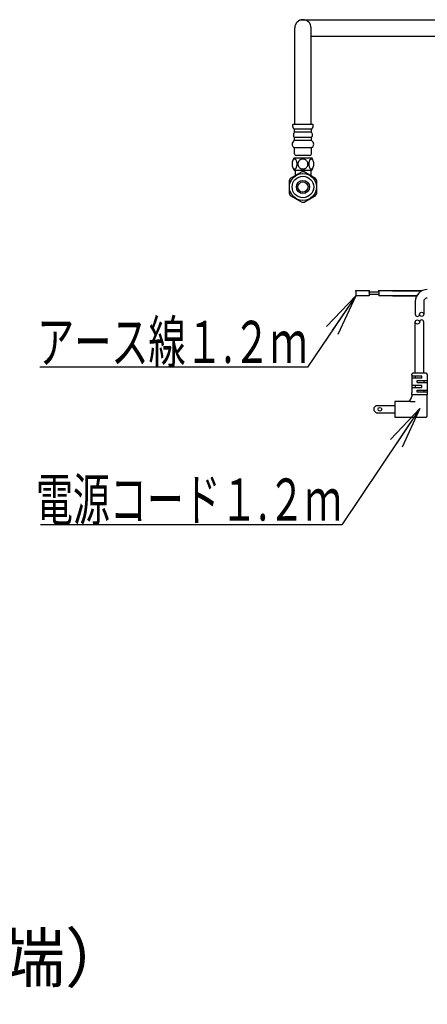
# Model space of a CAD drawing. Extents: x -1 to 1927, y 8 to 2753.
# Drawn here: x 927 to 1266, y 1915 to 2735 of the extents above; entities that cross this region are included whole.
import ezdxf
from ezdxf.enums import TextEntityAlignment as Align

# ---------------------------------------------------------------- set-up
doc = ezdxf.new("R2010")
doc.units = 0
doc.layers.get('0').update_dxf_attribs({"linetype": 'CONTINUOUS'})
doc.layers.get('DEFPOINTS').update_dxf_attribs({"linetype": 'CONTINUOUS'})
doc.layers.add('温水洗浄便座', color=7, linetype='CONTINUOUS')
doc.styles.add('EXCADDIM1', font='monotxt', dxfattribs={"width": 0.84, "bigfont": 'extfont'})
doc.styles.add('EXCADSTD', font='monotxt', dxfattribs={"bigfont": 'extfont'})
doc.styles.get("Standard").update_dxf_attribs({"font": 'monotxt', "bigfont": 'extfont'})
doc.dimstyles.new('ISO-25', dxfattribs={"dimtxt": 2.5, "dimasz": 2.5, "dimexe": 1.25, "dimexo": 0.625, "dimtad": 1, "dimtxsty": 'STANDARD', "dimcen": 2.5, "dimazin": 3, "dimtfac": 1, "dimtmove": 0, "dimatfit": 3})

# ---------------------------------------------------------------- blocks, each defined once
blk = doc.blocks.new('EX_NORM')
at = {"color": 0, "linetype": 'CONTINUOUS'}
for q in [(-1, 0.167), (-1, 0), (-1, -0.167)]:
    blk.add_line((0, 0), q, dxfattribs=at)
blk = doc.blocks.new('*D24')
at = {"layer": 'DEFPOINTS', "color": 0}
for p in [(551.36, 2056), (585.31, 2030.7), (585.31, 1924.7)]:
    blk.add_point(p, dxfattribs=at)
at = {"layer": '温水洗浄便座', "color": 3, "linetype": 'CONTINUOUS'}
for p, q in [((551.36, 2049), (551.36, 1914.7)), ((585.31, 2023.7), (585.31, 1914.7)), ((521.36, 1924.7), (491.36, 1924.7)), ((551.36, 1924.7), (585.31, 1924.7)), ((615.31, 1924.7), (645.31, 1924.7))]:
    blk.add_line(p, q, dxfattribs=at)
at = {"layer": '温水洗浄便座', "color": 3, "xscale": 30, "yscale": 30, "zscale": 30}
blk.add_blockref('EX_NORM', (551.36, 1924.7), dxfattribs=at)
at = {"layer": '温水洗浄便座', "color": 3, "xscale": 30, "yscale": 30, "zscale": 30, "rotation": 180}
blk.add_blockref('EX_NORM', (585.31, 1924.7), dxfattribs=at)
at = {"layer": '温水洗浄便座', "color": 2, "insert": (770.31, 1948.2), "char_height": 40, "attachment_point": 5, "style": 'EXCADDIM1'}
blk.add_mtext('34（便座上面先端）', dxfattribs=at)

msp = doc.modelspace()

# ---------------------------------------------------------------- linework, layer by layer
at = {"layer": '温水洗浄便座', "color": 6, "linetype": 'CONTINUOUS'}
for p, q in [((1160.15, 2734.87), (1309.15, 2734.87)), ((1155.75, 2647.67), (1155.75, 2728.07)), ((1169.35, 2647.67), (1169.35, 2728.07)), ((1169.35, 2721.27), (1309.15, 2721.27)), ((1154.05, 2645.96), (1154.05, 2647.67)), ((1171.05, 2647.67), (1154.05, 2647.67)), ((1155.55, 2641.17), (1155.55, 2643.67)), ((1169.55, 2643.67), (1155.55, 2643.67)), ((1169.55, 2641.17), (1155.55, 2641.17)), ((1169.55, 2641.17), (1169.55, 2643.67)), ((1171.05, 2645.96), (1171.05, 2647.67)), ((1155.55, 2634.17), (1155.55, 2636.67)), ((1169.55, 2636.67), (1155.55, 2636.67)), ((1169.55, 2634.17), (1155.55, 2634.17)), ((1169.55, 2634.17), (1169.55, 2636.67)), ((1155.55, 2623.17), (1155.55, 2628.17)), ((1169.55, 2628.17), (1155.55, 2628.17)), ((1169.55, 2623.17), (1169.55, 2628.17)), ((1153.68, 2616.34), (1153.61, 2615.93)), ((1153.78, 2616.72), (1153.68, 2616.34)), ((1153.9, 2617.09), (1153.78, 2616.72)), ((1154.04, 2617.43), (1153.9, 2617.09)), ((1154.19, 2617.73), (1154.04, 2617.43)), ((1154.36, 2618.01), (1154.19, 2617.73)), ((1154.54, 2618.24), (1154.36, 2618.01)), ((1154.74, 2618.44), (1154.54, 2618.24)), ((1154.94, 2618.6), (1154.74, 2618.44)), ((1155.15, 2618.71), (1154.94, 2618.6)), ((1155.15, 2619.67), (1169.95, 2619.67)), ((1155.36, 2618.78), (1155.15, 2618.71)), ((1155.58, 2618.8), (1155.36, 2618.78)), ((1155.8, 2618.78), (1155.58, 2618.8)), ((1156.01, 2618.71), (1155.8, 2618.78)), ((1156.22, 2618.6), (1156.01, 2618.71)), ((1156.43, 2618.44), (1156.22, 2618.6)), ((1156.62, 2618.24), (1156.43, 2618.44)), ((1156.8, 2618.01), (1156.62, 2618.24)), ((1156.97, 2617.73), (1156.8, 2618.01)), ((1157.12, 2617.43), (1156.97, 2617.73)), ((1168.05, 2621.67), (1157.05, 2621.67)), ((1157.26, 2617.09), (1157.12, 2617.43)), ((1157.38, 2616.72), (1157.26, 2617.09)), ((1157.48, 2616.34), (1157.38, 2616.72)), ((1157.56, 2615.93), (1157.48, 2616.34)), ((1158.76, 2616.34), (1158.61, 2615.93)), ((1158.96, 2616.72), (1158.76, 2616.34)), ((1159.2, 2617.09), (1158.96, 2616.72)), ((1159.47, 2617.43), (1159.2, 2617.09)), ((1159.78, 2617.73), (1159.47, 2617.43)), ((1160.11, 2618.01), (1159.78, 2617.73)), ((1160.48, 2618.24), (1160.11, 2618.01)), ((1160.86, 2618.44), (1160.48, 2618.24)), ((1161.27, 2618.6), (1160.86, 2618.44)), ((1161.69, 2618.71), (1161.27, 2618.6)), ((1162.12, 2618.78), (1161.69, 2618.71)), ((1162.55, 2618.8), (1162.12, 2618.78)), ((1162.98, 2618.78), (1162.55, 2618.8)), ((1163.41, 2618.71), (1162.98, 2618.78)), ((1163.83, 2618.6), (1163.41, 2618.71)), ((1164.23, 2618.44), (1163.83, 2618.6)), ((1164.62, 2618.24), (1164.23, 2618.44)), ((1164.98, 2618.01), (1164.62, 2618.24)), ((1165.32, 2617.73), (1164.98, 2618.01)), ((1165.63, 2617.43), (1165.32, 2617.73)), ((1165.9, 2617.09), (1165.63, 2617.43)), ((1166.14, 2616.72), (1165.9, 2617.09)), ((1166.33, 2616.34), (1166.14, 2616.72)), ((1166.49, 2615.93), (1166.33, 2616.34)), ((1167.62, 2616.34), (1167.54, 2615.93)), ((1167.72, 2616.72), (1167.62, 2616.34)), ((1167.84, 2617.09), (1167.72, 2616.72)), ((1167.97, 2617.43), (1167.84, 2617.09)), ((1168.13, 2617.73), (1167.97, 2617.43)), ((1168.3, 2618.01), (1168.13, 2617.73)), ((1168.48, 2618.24), (1168.3, 2618.01)), ((1168.67, 2618.44), (1168.48, 2618.24)), ((1168.88, 2618.6), (1168.67, 2618.44)), ((1169.09, 2618.71), (1168.88, 2618.6)), ((1169.3, 2618.78), (1169.09, 2618.71)), ((1169.52, 2618.8), (1169.3, 2618.78)), ((1169.73, 2618.78), (1169.52, 2618.8)), ((1169.95, 2618.71), (1169.73, 2618.78)), ((1170.16, 2618.6), (1169.95, 2618.71)), ((1170.36, 2618.44), (1170.16, 2618.6)), ((1170.56, 2618.24), (1170.36, 2618.44)), ((1170.74, 2618.01), (1170.56, 2618.24)), ((1170.91, 2617.73), (1170.74, 2618.01)), ((1171.06, 2617.43), (1170.91, 2617.73)), ((1171.2, 2617.09), (1171.06, 2617.43)), ((1171.32, 2616.72), (1171.2, 2617.09)), ((1171.41, 2616.34), (1171.32, 2616.72)), ((1171.49, 2615.93), (1171.41, 2616.34)), ((1161.57, 2608.22), (1152.03, 2602.71)), ((1153.52, 2615.08), (1153.5, 2614.65)), ((1153.5, 2614.65), (1153.52, 2614.21)), ((1153.55, 2615.51), (1153.52, 2615.08)), ((1153.52, 2614.21), (1153.55, 2613.78)), ((1153.61, 2615.93), (1153.55, 2615.51)), ((1153.55, 2613.78), (1153.61, 2613.36)), ((1153.61, 2613.36), (1153.68, 2612.96)), ((1153.68, 2612.96), (1153.78, 2612.57)), ((1153.78, 2612.57), (1153.9, 2612.21)), ((1153.9, 2612.21), (1154.04, 2611.87)), ((1154.04, 2611.87), (1154.19, 2611.56)), ((1154.19, 2611.56), (1154.36, 2611.29)), ((1154.36, 2611.29), (1154.54, 2611.05)), ((1154.54, 2611.05), (1154.74, 2610.85)), ((1154.74, 2610.85), (1154.94, 2610.7)), ((1154.94, 2610.7), (1155.15, 2610.59)), ((1155.15, 2610.59), (1155.36, 2610.52)), ((1155.15, 2609.62), (1169.95, 2609.62)), ((1155.36, 2610.52), (1155.58, 2610.49)), ((1155.58, 2610.49), (1155.8, 2610.52)), ((1155.8, 2610.52), (1156.01, 2610.59)), ((1156.01, 2610.59), (1156.22, 2610.7)), ((1156.02, 2609.62), (1156.02, 2605.01)), ((1156.22, 2610.7), (1156.43, 2610.85)), ((1156.43, 2610.85), (1156.62, 2611.05)), ((1156.62, 2611.05), (1156.8, 2611.29)), ((1156.8, 2611.29), (1156.97, 2611.56)), ((1156.97, 2611.56), (1157.12, 2611.87)), ((1157.12, 2611.87), (1157.26, 2612.21)), ((1157.26, 2612.21), (1157.38, 2612.57)), ((1157.38, 2612.57), (1157.48, 2612.96)), ((1157.48, 2612.96), (1157.56, 2613.36)), ((1157.61, 2615.51), (1157.56, 2615.93)), ((1157.56, 2613.36), (1157.61, 2613.78)), ((1157.65, 2615.08), (1157.61, 2615.51)), ((1157.61, 2613.78), (1157.65, 2614.21)), ((1157.66, 2614.65), (1157.65, 2615.08)), ((1157.65, 2614.21), (1157.66, 2614.65)), ((1158.43, 2615.08), (1158.41, 2614.65)), ((1158.41, 2614.65), (1158.43, 2614.21)), ((1158.5, 2615.51), (1158.43, 2615.08)), ((1158.43, 2614.21), (1158.5, 2613.78)), ((1158.61, 2615.93), (1158.5, 2615.51)), ((1158.5, 2613.78), (1158.61, 2613.36)), ((1158.61, 2613.36), (1158.76, 2612.96)), ((1158.76, 2612.96), (1158.96, 2612.57)), ((1158.96, 2612.57), (1159.2, 2612.21)), ((1159.2, 2612.21), (1159.47, 2611.87)), ((1159.47, 2611.87), (1159.78, 2611.56)), ((1159.78, 2611.56), (1160.11, 2611.29)), ((1160.11, 2611.29), (1160.48, 2611.05)), ((1160.48, 2611.05), (1160.86, 2610.85)), ((1160.86, 2610.85), (1161.27, 2610.7)), ((1161.27, 2610.7), (1161.69, 2610.59)), ((1161.69, 2610.59), (1162.12, 2610.52)), ((1162.12, 2610.52), (1162.55, 2610.49)), ((1162.55, 2610.49), (1162.98, 2610.52)), ((1162.98, 2610.52), (1163.41, 2610.59)), ((1163.41, 2610.59), (1163.83, 2610.7)), ((1173.07, 2602.71), (1163.53, 2608.22)), ((1163.83, 2610.7), (1164.23, 2610.85)), ((1164.23, 2610.85), (1164.62, 2611.05)), ((1164.62, 2611.05), (1164.98, 2611.29)), ((1164.98, 2611.29), (1165.32, 2611.56)), ((1165.32, 2611.56), (1165.63, 2611.87)), ((1165.63, 2611.87), (1165.9, 2612.21)), ((1165.9, 2612.21), (1166.14, 2612.57)), ((1166.14, 2612.57), (1166.33, 2612.96)), ((1166.33, 2612.96), (1166.49, 2613.36)), ((1166.6, 2615.51), (1166.49, 2615.93)), ((1166.49, 2613.36), (1166.6, 2613.78)), ((1166.67, 2615.08), (1166.6, 2615.51)), ((1166.6, 2613.78), (1166.67, 2614.21)), ((1166.69, 2614.65), (1166.67, 2615.08)), ((1166.67, 2614.21), (1166.69, 2614.65)), ((1167.45, 2615.08), (1167.44, 2614.65)), ((1167.44, 2614.65), (1167.45, 2614.21)), ((1167.49, 2615.51), (1167.45, 2615.08)), ((1167.45, 2614.21), (1167.49, 2613.78)), ((1167.54, 2615.93), (1167.49, 2615.51)), ((1167.49, 2613.78), (1167.54, 2613.36)), ((1167.54, 2613.36), (1167.62, 2612.96)), ((1167.62, 2612.96), (1167.72, 2612.57)), ((1167.72, 2612.57), (1167.84, 2612.21)), ((1167.84, 2612.21), (1167.97, 2611.87)), ((1167.97, 2611.87), (1168.13, 2611.56)), ((1168.13, 2611.56), (1168.3, 2611.29)), ((1168.3, 2611.29), (1168.48, 2611.05)), ((1168.48, 2611.05), (1168.67, 2610.85)), ((1168.67, 2610.85), (1168.88, 2610.7)), ((1168.88, 2610.7), (1169.09, 2610.59)), ((1169.08, 2609.62), (1169.08, 2605.01)), ((1169.09, 2610.59), (1169.3, 2610.52)), ((1169.3, 2610.52), (1169.52, 2610.49)), ((1169.52, 2610.49), (1169.73, 2610.52)), ((1169.73, 2610.52), (1169.95, 2610.59)), ((1169.95, 2610.59), (1170.16, 2610.7)), ((1170.16, 2610.7), (1170.36, 2610.85)), ((1170.36, 2610.85), (1170.56, 2611.05)), ((1170.56, 2611.05), (1170.74, 2611.29)), ((1170.74, 2611.29), (1170.91, 2611.56)), ((1170.91, 2611.56), (1171.06, 2611.87)), ((1171.06, 2611.87), (1171.2, 2612.21)), ((1171.2, 2612.21), (1171.32, 2612.57)), ((1171.32, 2612.57), (1171.41, 2612.96)), ((1171.41, 2612.96), (1171.49, 2613.36)), ((1171.55, 2615.51), (1171.49, 2615.93)), ((1171.49, 2613.36), (1171.55, 2613.78)), ((1171.58, 2615.08), (1171.55, 2615.51)), ((1171.55, 2613.78), (1171.58, 2614.21)), ((1171.59, 2614.65), (1171.58, 2615.08)), ((1171.58, 2614.21), (1171.59, 2614.65)), ((1151.05, 2601.01), (1151.05, 2590)), ((1174.05, 2590), (1174.05, 2601.01)), ((1152.03, 2588.3), (1161.57, 2582.8)), ((1163.53, 2582.8), (1173.07, 2588.3)), ((1206.52, 2508.9), (1206.52, 2504.9)), ((1217.63, 2508.9), (1206.52, 2508.9)), ((1217.63, 2504.9), (1206.52, 2504.9)), ((1217.63, 2508.9), (1217.63, 2504.9)), ((1225.67, 2507.9), (1217.63, 2507.9)), ((1225.67, 2505.9), (1217.63, 2505.9)), ((1225.67, 2508.9), (1225.67, 2504.9)), ((1261.54, 2508.9), (1225.67, 2508.9)), ((1257.43, 2504.9), (1225.67, 2504.9)), ((1237.28, 2508.9), (1261.54, 2508.9)), ((1237.28, 2504.9), (1257.43, 2504.9)), ((1256.16, 2500.03), (1256.16, 2489.47)), ((1263.16, 2500.03), (1263.16, 2489.47)), ((1256.16, 2440.4), (1256.16, 2483.05)), ((1263.16, 2440.4), (1263.16, 2483.05)), ((1166.27, 2445.49), (943.24, 2445.49)), ((1253.16, 2438.7), (1253.16, 2439.4)), ((1253.16, 2438.7), (1253.16, 2424.4)), ((1261.66, 2437.94), (1253.16, 2437.94)), ((1261.66, 2436.24), (1253.16, 2436.24)), ((1265.16, 2440.4), (1254.16, 2440.4)), ((1256.16, 2437.94), (1256.16, 2436.24)), ((1261.66, 2436.24), (1261.66, 2437.94)), ((1266.16, 2439.4), (1266.16, 2438.7)), ((1266.16, 2438.7), (1266.16, 2437)), ((1266.16, 2437), (1266.16, 2424.4)), ((1261.66, 2430.24), (1253.16, 2430.24)), ((1253.16, 2428.54), (1261.66, 2428.54)), ((1256.16, 2430.24), (1256.16, 2428.54)), ((1257.66, 2432.54), (1257.66, 2434.24)), ((1257.66, 2434.24), (1266.16, 2434.24)), ((1257.66, 2432.54), (1266.16, 2432.54)), ((1261.66, 2428.54), (1261.66, 2430.24)), ((1263.16, 2434.24), (1263.16, 2432.54)), ((1253.16, 2422.4), (1253.16, 2424.4)), ((1253.16, 2422.4), (1253.16, 2420.9)), ((1259.66, 2422.4), (1253.16, 2422.4)), ((1257.66, 2426.24), (1266.16, 2426.24)), ((1257.66, 2424.54), (1257.66, 2426.24)), ((1266.16, 2424.54), (1257.66, 2424.54)), ((1265.16, 2422.4), (1259.66, 2422.4)), ((1263.16, 2426.24), (1263.16, 2424.54)), ((1266.16, 2422.4), (1265.16, 2422.4)), ((1266.16, 2424.4), (1266.16, 2422.4)), ((1266.16, 2404.9), (1266.16, 2422.4)), ((1221.66, 2411.55), (1223.66, 2413.55)), ((1221.66, 2411.55), (1221.66, 2409.25)), ((1223.66, 2413.55), (1239.16, 2413.55)), ((1251.19, 2416.9), (1239.16, 2416.9)), ((1239.16, 2416.9), (1239.16, 2404.9)), ((1252.18, 2416.9), (1251.19, 2416.9)), ((1252.18, 2416.9), (1256.16, 2416.9)), ((1223.66, 2407.25), (1221.66, 2409.25)), ((1223.66, 2407.25), (1239.16, 2407.25)), ((1239.16, 2404.9), (1239.16, 2403.9)), ((1239.16, 2403.9), (1251.19, 2403.9)), ((1251.19, 2403.9), (1256.16, 2403.9)), ((1256.16, 2403.9), (1265.16, 2403.9)), ((1194.91, 2314.16), (943.91, 2314.16))]:
    msp.add_line(p, q, dxfattribs=at)
for centre, radius in [((1162.55, 2595.51), 11.29), ((1162.55, 2595.51), 9), ((1162.55, 2595.51), 5.5), ((1162.55, 2595.51), 4.25), ((1261.41, 2489.47), 1.75), ((1257.91, 2483.05), 1.75), ((1226.66, 2410.4), 1.5)]:
    msp.add_circle(centre, radius, dxfattribs=at)
for centre, radius, start, end in [((1162.55, 2728.07), 6.8, 0, 180), ((1156.55, 2645.96), 2.5, 180, 246.42348), ((1157.58, 2638.92), 3.03, 132.07404, 227.92596), ((1168.55, 2645.96), 2.5, 293.57654, 0), ((1167.52, 2638.92), 3.03, 312.07214, 47.9259), ((1156.8, 2631.17), 3.25, 112.62216, 247.37784), ((1168.3, 2631.17), 3.25, 292.62216, 67.37784), ((1162, 2614.65), 8.49, 143.72129, 216.2787), ((1157.05, 2623.17), 1.5, 180, 270), ((1168.05, 2623.17), 1.5, 270, 0), ((1163.1, 2614.65), 8.49, 323.72132, 36.27873), ((1162.55, 2595.51), 12.75, 85.58299, 94.41701), ((1162.55, 2595.51), 12.75, 145.58299, 154.41701), ((1162.55, 2595.51), 12.75, 25.58299, 34.41701), ((1162.55, 2595.51), 12.75, 205.58299, 214.41701), ((1162.55, 2595.51), 12.75, 325.58299, 334.41701), ((1162.55, 2595.51), 12.75, 265.58299, 274.41701), ((1266.16, 2500.03), 10, 90, 180), ((1266.16, 2500.03), 3, 90, 180), ((1257.91, 2489.47), 1.75, 180, 0), ((1261.41, 2483.05), 1.75, 0, 180), ((1254.16, 2439.4), 1, 90, 180), ((1265.16, 2439.4), 1, 0, 90), ((1249.16, 2420.9), 4, 270, 0), ((1265.16, 2404.9), 1, 270, 0)]:
    msp.add_arc(centre, radius, start, end, dxfattribs=at)
for p in [(1206.52, 2508.9), (1206.52, 2508.9), (1217.63, 2508.96), (1217.63, 2508.9), (1217.63, 2508.9), (1217.63, 2507.9), (1225.67, 2508.9), (1225.67, 2508.9), (1225.67, 2508.9)]:
    msp.add_point(p, dxfattribs=at)

# ---------------------------------------------------------------- texts
at = {"layer": '温水洗浄便座', "color": 2, "linetype": 'CONTINUOUS', "style": 'EXCADSTD'}
for s, width, p, p2 in [('アース線１.２ｍ', 1.016165, (941.02, 2448.99), (1166.27, 2448.99)), ('電源コード１.２ｍ', 1.012252, (940.16, 2317.66), (1194.91, 2317.66))]:
    msp.add_text(s, height=35, dxfattribs=dict(at, width=width)).set_placement(p, p2, align=Align.FIT)

# ---------------------------------------------------------------- dimensions: what is measured, and where the dimension line sits
at = {"layer": '温水洗浄便座', "color": 3, "linetype": 'CONTINUOUS'}
dim = msp.add_linear_dim(base=(585.31, 1924.7), p1=(551.36, 2056), p2=(585.31, 2030.7), text='34（便座上面先端）', dimstyle='ISO-25', override={"dimtxt": 40, "dimasz": 30, "dimexe": 10, "dimexo": 7, "dimgap": 0, "dimtad": 1, "dimjust": 2, "dimtih": 0, "dimtoh": 0, "dimdec": 1, "dimzin": 8, "dimlunit": 2, "dimtxsty": 'EXCADDIM1', "dimblk1": 'EX_NORM', "dimblk2": 'EX_NORM', "dimsah": 1, "dimse1": 0, "dimse2": 0, "dimclrd": 3, "dimclre": 3, "dimclrt": 2, "dimtmove": 2}, dxfattribs=at)
dim.commit()
dim.dimension.update_dxf_attribs({"geometry": '*D24', "text_midpoint": (770.31, 1948.2), "dimtype": 160})

# ---------------------------------------------------------------- leaders
at = {"layer": '温水洗浄便座', "color": 6, "linetype": 'CONTINUOUS'}
for points in [[(1206.52, 2504.9), (1166.27, 2445.49)], [(1260, 2411), (1194.91, 2314.16)]]:
    msp.add_leader(points, dimstyle='ISO-25', override={"dimasz": 35, "dimldrblk": 'EX_NORM'}, dxfattribs=at)

doc.saveas('drawing.dxf')
